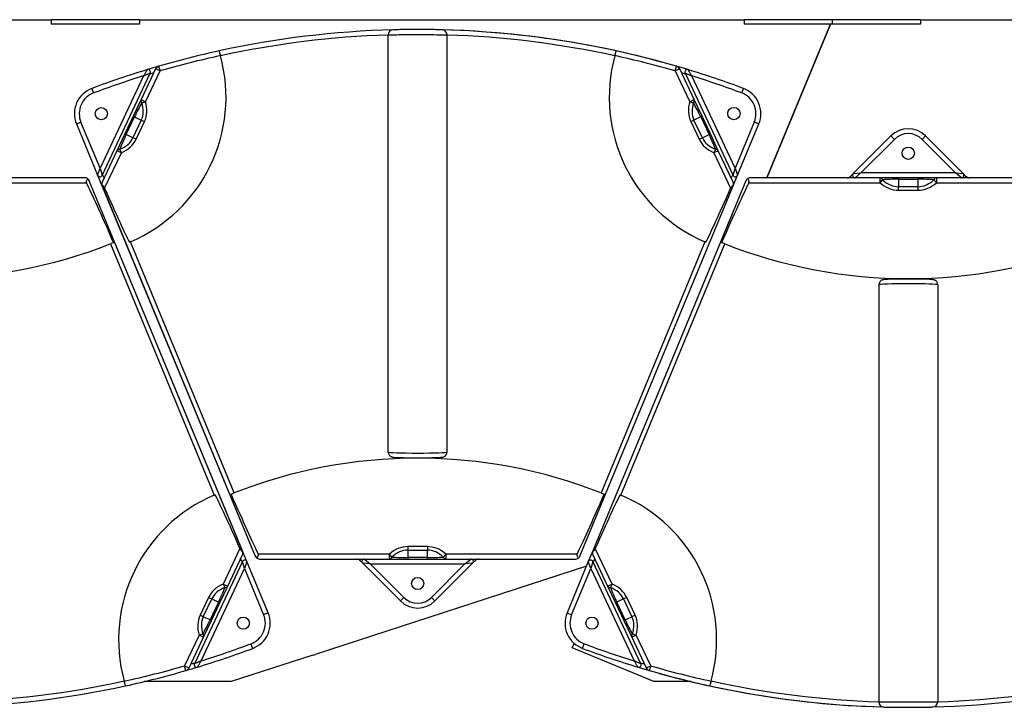
# Model space of a CAD drawing. Units: inches. Extents: x -373 to 672, y 8 to 851.
# Drawn here: x 108 to 133, y 291 to 309 of the extents above; entities that cross this region are included whole.
import ezdxf

# ---------------------------------------------------------------- set-up
doc = ezdxf.new("R2010")
doc.units = ezdxf.units.IN
doc.header["$LTSCALE"] = 40
doc.header["$MEASUREMENT"] = 0
doc.layers.add('Visible (Hydro)', color=7, linetype='Continuous', lineweight=25)
doc.layers.add('Visible Narrow (Hydro)', color=7, linetype='Continuous', lineweight=25)

msp = doc.modelspace()

# ---------------------------------------------------------------- linework, layer by layer
at = {"layer": 'Visible (Hydro)'}
for p, q in [((105.679, 308.586), (108.378, 308.586)), ((108.378, 308.586), (108.378, 308.476)), ((110.628, 308.586), (108.378, 308.586)), ((110.628, 308.476), (108.378, 308.476)), ((110.628, 308.586), (126.054, 308.586)), ((110.628, 308.586), (110.628, 308.476)), ((126.054, 308.586), (126.054, 308.476)), ((128.304, 308.586), (126.054, 308.586)), ((128.304, 308.476), (126.054, 308.476)), ((126.635, 304.556), (128.258, 308.476)), ((128.258, 308.476), (126.635, 304.556)), ((128.304, 308.586), (128.304, 308.476)), ((130.554, 308.586), (128.304, 308.586)), ((128.304, 308.586), (128.304, 308.476)), ((130.554, 308.476), (128.304, 308.476)), ((130.554, 308.586), (133.253, 308.586)), ((130.554, 308.586), (130.554, 308.476)), ((116.976, 297.561), (116.976, 308.202)), ((118.476, 297.561), (118.476, 308.202)), ((109.678, 304.617), (110.903, 307.225)), ((111.041, 307.331), (110.672, 306.55)), ((124.781, 306.55), (124.412, 307.331)), ((124.55, 307.226), (125.775, 304.618)), ((110.672, 306.55), (110.47, 306.124)), ((124.982, 306.124), (124.781, 306.55)), ((110.47, 306.124), (110.257, 305.672)), ((125.196, 305.672), (124.982, 306.124)), ((109.022, 305.927), (109.563, 304.62)), ((125.889, 304.62), (126.431, 305.927)), ((110.257, 305.672), (110.056, 305.246)), ((125.397, 305.246), (125.196, 305.672)), ((129.801, 305.623), (128.841, 304.663)), ((131.645, 304.663), (130.685, 305.623)), ((110.056, 305.246), (109.679, 304.448)), ((125.774, 304.448), (125.397, 305.246)), ((109.236, 304.556), (105.93, 304.556)), ((109.236, 304.556), (109.236, 304.556)), ((113.259, 295.044), (109.351, 304.479)), ((113.372, 294.772), (109.351, 304.479)), ((109.563, 304.62), (113.584, 294.913)), ((126.101, 304.479), (122.193, 295.044)), ((125.776, 304.347), (125.889, 304.62)), ((129.522, 304.556), (126.217, 304.556)), ((128.841, 304.663), (128.771, 304.592)), ((129.993, 304.556), (129.522, 304.556)), ((130.493, 304.556), (129.993, 304.556)), ((130.964, 304.556), (130.493, 304.556)), ((134.27, 304.556), (130.964, 304.556)), ((131.715, 304.592), (131.645, 304.663)), ((109.677, 304.347), (113.584, 294.913)), ((121.868, 294.913), (125.776, 304.347)), ((130.243, 301.975), (130.243, 301.985)), ((129.493, 301.83), (129.493, 291.189)), ((130.993, 301.83), (130.993, 291.189)), ((117.726, 297.417), (117.726, 297.406)), ((112.88, 294.146), (113.257, 294.943)), ((122.193, 295.044), (122.08, 294.771)), ((122.196, 294.943), (122.572, 294.146)), ((113.258, 294.774), (112.033, 292.166)), ((113.914, 293.464), (113.372, 294.772)), ((113.7, 294.836), (117.005, 294.836)), ((113.7, 294.836), (113.7, 294.836)), ((122.032, 294.655), (115.108, 292.405)), ((116.254, 294.799), (116.324, 294.729)), ((116.324, 294.729), (117.285, 293.769)), ((117.005, 294.836), (117.476, 294.836)), ((117.476, 294.836), (117.976, 294.836)), ((117.976, 294.836), (118.448, 294.836)), ((118.169, 293.769), (119.129, 294.729)), ((118.448, 294.836), (121.753, 294.836)), ((119.129, 294.729), (119.199, 294.799)), ((122.08, 294.771), (121.539, 293.464)), ((123.42, 292.166), (122.195, 294.774)), ((112.679, 293.72), (112.88, 294.146)), ((122.572, 294.146), (122.774, 293.72)), ((112.465, 293.268), (112.679, 293.72)), ((122.774, 293.72), (122.987, 293.268)), ((112.264, 292.842), (112.465, 293.268)), ((122.987, 293.268), (123.188, 292.842)), ((111.895, 292.06), (112.264, 292.842)), ((121.671, 292.572), (121.718, 292.686)), ((123.188, 292.842), (123.558, 292.06)), ((115.056, 292.388), (112.971, 291.711)), ((115.057, 292.384), (115.056, 292.388)), ((115.057, 292.384), (115.108, 292.405)), ((123.749, 291.711), (121.671, 292.572)), ((112.971, 291.711), (110.748, 291.711)), ((124.704, 291.711), (123.749, 291.711))]:
    msp.add_line(p, q, dxfattribs=at)
for centre in [(109.657, 306.19), (125.796, 306.191), (130.243, 305.181), (117.727, 294.211), (113.279, 293.201), (122.174, 293.201)]:
    msp.add_circle(centre, 0.156, dxfattribs=at)
for centre, radius, start, end in [((117.726, 284.586), 23.75, 91.5159, 102.3179), ((117.101, 308.202), 0.125, 91.5159, 180), ((117.727, 284.586), 23.75, 73.1158, 90.0002), ((117.726, 284.586), 23.75, 77.6821, 88.4841), ((118.351, 308.202), 0.125, 0, 88.4841), ((117.726, 284.586), 23.75, 102.3179, 106.1531), ((117.726, 284.586), 23.75, 73.8469, 77.6821), ((108.838, 306.61), 4, 292.9405, 15.3063), ((126.615, 306.61), 4, 164.6937, 247.0595), ((117.727, 284.586), 23.75, 106.8854, 110.481), ((117.727, 284.586), 23.75, 106.1613, 106.8854), ((110.846, 307.252), 0.0625, 334.836, 106.8854), ((111.154, 307.278), 0.125, 106.1531, 154.7165), ((124.299, 307.278), 0.125, 25.2835, 73.8469), ((124.606, 307.252), 0.0625, 73.1158, 205.1646), ((117.727, 284.586), 23.75, 69.5202, 73.1158), ((109.657, 306.19), 0.687, 110.481, 202.5), ((125.796, 306.191), 0.687, 337.5, 69.5202), ((130.243, 305.181), 0.625, 45, 135), ((109.236, 304.431), 0.125, 55.1535, 90), ((109.236, 304.431), 0.125, 22.5, 90), ((109.236, 304.431), 0.125, 22.5, 55.1535), ((109.621, 304.644), 0.0625, 202.5, 334.836), ((109.792, 304.395), 0.125, 154.7165, 188.2982), ((125.661, 304.395), 0.125, 351.7018, 25.2835), ((125.832, 304.644), 0.0625, 205.1646, 337.5), ((126.217, 304.431), 0.125, 124.8465, 157.5), ((126.217, 304.431), 0.125, 90, 124.8465), ((128.682, 304.681), 0.125, 270, 315), ((128.885, 304.618), 0.0625, 135, 270), ((131.601, 304.618), 0.0625, 270, 45), ((131.804, 304.681), 0.125, 225, 270), ((109.792, 304.395), 0.125, 188.2982, 202.5), ((125.661, 304.395), 0.125, 337.5, 351.7018), ((105.209, 314.806), 12.821, 270, 291.3976), ((130.243, 314.806), 12.821, 248.6024, 270), ((130.243, 314.806), 12.821, 270, 291.3976), ((117.726, 284.586), 12.821, 90, 111.3976), ((117.726, 284.586), 12.821, 68.6024, 90), ((114.098, 292.782), 4, 112.9405, 195.3063), ((121.354, 292.782), 4, 344.6937, 67.0595), ((113.143, 294.996), 0.125, 334.7165, 8.2982), ((113.143, 294.996), 0.125, 8.2982, 22.5), ((113.7, 294.961), 0.125, 202.5, 235.1535), ((113.7, 294.961), 0.125, 202.5, 270), ((121.753, 294.961), 0.125, 304.8465, 337.5), ((122.309, 294.996), 0.125, 171.7018, 205.2835), ((122.309, 294.996), 0.125, 157.5, 171.7018), ((113.314, 294.748), 0.0625, 22.5, 154.836), ((113.7, 294.961), 0.125, 235.1535, 270), ((116.166, 294.711), 0.125, 45, 90), ((116.368, 294.773), 0.0625, 90, 225), ((119.085, 294.773), 0.0625, 315, 90), ((119.287, 294.711), 0.125, 90, 135), ((121.753, 294.961), 0.125, 270, 304.8465), ((122.138, 294.747), 0.0625, 25.1646, 157.5), ((117.727, 294.211), 0.625, 225, 315), ((113.279, 293.201), 0.687, 290.481, 22.5), ((122.174, 293.201), 0.687, 157.5, 249.5202), ((105.209, 314.806), 23.75, 286.8854, 290.481), ((130.243, 314.806), 23.75, 249.5202, 253.1158), ((112.089, 292.14), 0.0625, 154.836, 286.8854), ((123.363, 292.139), 0.0625, 253.1158, 25.1646), ((105.209, 314.806), 23.75, 282.3179, 286.1531), ((111.782, 292.114), 0.125, 286.1531, 334.7165), ((105.209, 314.806), 23.75, 286.1613, 286.8854), ((130.243, 314.806), 23.75, 253.1158, 270.0002), ((123.671, 292.114), 0.125, 205.2835, 253.8469), ((130.243, 314.806), 23.75, 253.8469, 257.6821), ((105.209, 314.806), 23.75, 271.5159, 282.3179), ((130.243, 314.806), 23.75, 257.6821, 268.4841), ((130.243, 314.806), 23.75, 271.5159, 282.3179), ((129.618, 291.189), 0.125, 180, 268.4841), ((130.868, 291.189), 0.125, 271.5159, 0)]:
    msp.add_arc(centre, radius, start, end, dxfattribs=at)
for centre, major_axis, start_param, end_param in [((111.361, 299.3), (-2.222, 5.364), 5.439562, 5.97797), ((108.243, 308.136), (2.222, -5.364), 5.503481, 6.041863), ((127.21, 308.136), (-2.222, -5.364), 0.241322, 0.779704), ((124.091, 299.3), (2.222, 5.364), 0.305215, 0.843623), ((114.693, 291.255), (-2.222, 5.364), 5.503481, 6.041863), ((111.575, 300.091), (2.222, -5.364), 5.439562, 5.97797), ((123.878, 300.091), (-2.222, -5.364), 0.305215, 0.843623), ((120.759, 291.255), (2.222, 5.364), 0.241322, 0.779704)]:
    msp.add_ellipse(centre, major_axis=major_axis, ratio=0.021528, start_param=start_param, end_param=end_param, dxfattribs=at)
for points, knots in [([(118.355, 308.327), (118.355, 308.327), (118.33, 308.328), (118.233, 308.33), (118.161, 308.332), (117.972, 308.335), (117.849, 308.336), (117.726, 308.336), (117.686, 308.336), (117.645, 308.336), (117.541, 308.335), (117.479, 308.334), (117.352, 308.333), (117.29, 308.332), (117.187, 308.33), (117.148, 308.329), (117.107, 308.328), (117.098, 308.327), (117.098, 308.327)], [7.482235, 7.482235, 7.482235, 7.482235, 8.253212, 8.253212, 9.046018, 9.046018, 9.976916, 9.976916, 9.976916, 10.28552, 10.28552, 10.779286, 10.779286, 11.385946, 11.385946, 12.010085, 12.010085, 12.47157, 12.47157, 12.47157, 12.47157]), ([(112.66, 307.789), (112.66, 307.789), (112.661, 307.786), (112.664, 307.774), (112.667, 307.765), (112.673, 307.743), (112.677, 307.73), (112.684, 307.708), (112.686, 307.7), (112.691, 307.683), (112.693, 307.674), (112.696, 307.665)], [0, 0, 0, 0, 0.1237387, 0.1237387, 0.2479581, 0.2479581, 0.3725776, 0.3725776, 0.4409727, 0.4409727, 0.50933, 0.50933, 0.50933, 0.50933]), ([(122.757, 307.665), (122.762, 307.681), (122.766, 307.697), (122.774, 307.726), (122.778, 307.74), (122.785, 307.762), (122.788, 307.772), (122.791, 307.782), (122.792, 307.784), (122.793, 307.788), (122.793, 307.789), (122.793, 307.789)], [0, 0, 0, 0, 0.1242222, 0.1242222, 0.2488086, 0.2488086, 0.3734045, 0.3734045, 0.4413993, 0.4413993, 0.5093504, 0.5093504, 0.5093504, 0.5093504]), ([(109.307, 304.533), (109.307, 304.533), (109.307, 304.533), (109.301, 304.523), (109.293, 304.508), (109.281, 304.485), (109.277, 304.475), (109.273, 304.46), (109.272, 304.454), (109.272, 304.444), (109.273, 304.439), (109.275, 304.433), (109.276, 304.432), (109.276, 304.431)], [1.9085462, 1.9085462, 1.9085462, 1.9085462, 1.9117972, 1.9117972, 2.0488291, 2.0488291, 2.1312188, 2.1312188, 2.1724137, 2.1724137, 2.2136086, 2.2136086, 2.2217704, 2.2217704, 2.2217704, 2.2217704]), ([(126.176, 304.431), (126.176, 304.432), (126.177, 304.433), (126.18, 304.439), (126.181, 304.445), (126.18, 304.456), (126.179, 304.462), (126.174, 304.479), (126.169, 304.49), (126.16, 304.507), (126.156, 304.514), (126.15, 304.526), (126.147, 304.53), (126.145, 304.533)], [2.2054288, 2.2054288, 2.2054288, 2.2054288, 2.2136086, 2.2136086, 2.2593913, 2.2593913, 2.3051739, 2.3051739, 2.3967391, 2.3967391, 2.4720862, 2.4720862, 2.5201473, 2.5201473, 2.5201473, 2.5201473]), ([(109.741, 304.288), (109.735, 304.302), (109.727, 304.317), (109.706, 304.342), (109.694, 304.353), (109.679, 304.367), (109.673, 304.372), (109.668, 304.377)], [2.1161284, 2.1161284, 2.1161284, 2.1161284, 2.234258, 2.234258, 2.3646436, 2.3646436, 2.4424993, 2.4424993, 2.4424993, 2.4424993]), ([(125.784, 304.377), (125.779, 304.372), (125.771, 304.365), (125.755, 304.35), (125.744, 304.339), (125.725, 304.314), (125.717, 304.301), (125.711, 304.288)], [1.7666499, 1.7666499, 1.7666499, 1.7666499, 1.8626742, 1.8626742, 1.9832733, 1.9832733, 2.0916278, 2.0916278, 2.0916278, 2.0916278]), ([(109.97, 302.902), (109.969, 302.901), (109.967, 302.901), (109.955, 302.896), (109.942, 302.891), (109.915, 302.88), (109.9, 302.874), (109.887, 302.869)], [0.2209169, 0.2209169, 0.2209169, 0.2209169, 0.239227, 0.239227, 0.3588335, 0.3588335, 0.4690932, 0.4690932, 0.4690932, 0.4690932]), ([(125.566, 302.869), (125.552, 302.874), (125.538, 302.88), (125.51, 302.891), (125.497, 302.896), (125.485, 302.901), (125.484, 302.901), (125.482, 302.902)], [1.4448926, 1.4448926, 1.4448926, 1.4448926, 1.5551448, 1.5551448, 1.6747437, 1.6747437, 1.6930686, 1.6930686, 1.6930686, 1.6930686]), ([(130.993, 301.83), (130.993, 301.844), (130.991, 301.857), (130.983, 301.882), (130.977, 301.893), (130.964, 301.912), (130.957, 301.919), (130.941, 301.933), (130.934, 301.937), (130.922, 301.944), (130.916, 301.946), (130.906, 301.951), (130.902, 301.952), (130.891, 301.955), (130.886, 301.956), (130.86, 301.96), (130.842, 301.962), (130.781, 301.966), (130.733, 301.968), (130.626, 301.971), (130.568, 301.972), (130.444, 301.974), (130.378, 301.974), (130.243, 301.975), (130.175, 301.975), (130.043, 301.974), (129.979, 301.973), (129.862, 301.971), (129.809, 301.969), (129.719, 301.966), (129.681, 301.964), (129.636, 301.961), (129.623, 301.96), (129.602, 301.956), (129.596, 301.955), (129.579, 301.95), (129.576, 301.949), (129.565, 301.944), (129.558, 301.941), (129.538, 301.927), (129.528, 301.919), (129.509, 301.892), (129.501, 301.878), (129.494, 301.85), (129.493, 301.84), (129.493, 301.83)], [3.141593, 3.141593, 3.141593, 3.141593, 3.151565, 3.151565, 3.162546, 3.162546, 3.176722, 3.176722, 3.196108, 3.196108, 3.219962, 3.219962, 3.252002, 3.252002, 3.312802, 3.312802, 3.583537, 3.583537, 3.954735, 3.954735, 4.28237, 4.28237, 4.605451, 4.605451, 4.927478, 4.927478, 5.249686, 5.249686, 5.573615, 5.573615, 5.905037, 5.905037, 6.094111, 6.094111, 6.188648, 6.188648, 6.210285, 6.210285, 6.239712, 6.239712, 6.261325, 6.261325, 6.275834, 6.275834, 6.283185, 6.283185, 6.283185, 6.283185]), ([(116.976, 297.561), (116.976, 297.548), (116.979, 297.534), (116.987, 297.51), (116.992, 297.499), (117.006, 297.48), (117.013, 297.472), (117.028, 297.459), (117.035, 297.455), (117.048, 297.447), (117.053, 297.445), (117.064, 297.441), (117.068, 297.44), (117.079, 297.437), (117.084, 297.436), (117.11, 297.431), (117.127, 297.43), (117.189, 297.426), (117.236, 297.424), (117.344, 297.421), (117.402, 297.42), (117.526, 297.418), (117.592, 297.417), (117.726, 297.417), (117.795, 297.417), (117.927, 297.418), (117.99, 297.419), (118.107, 297.421), (118.16, 297.422), (118.251, 297.425), (118.288, 297.427), (118.333, 297.431), (118.346, 297.432), (118.367, 297.435), (118.374, 297.436), (118.39, 297.442), (118.394, 297.443), (118.404, 297.447), (118.412, 297.45), (118.431, 297.464), (118.442, 297.472), (118.461, 297.499), (118.469, 297.514), (118.475, 297.541), (118.476, 297.551), (118.476, 297.561)], [3.141593, 3.141593, 3.141593, 3.141593, 3.151565, 3.151565, 3.162546, 3.162546, 3.176722, 3.176722, 3.196108, 3.196108, 3.219962, 3.219962, 3.252002, 3.252002, 3.312802, 3.312802, 3.583537, 3.583537, 3.954735, 3.954735, 4.28237, 4.28237, 4.605451, 4.605451, 4.927478, 4.927478, 5.249686, 5.249686, 5.573615, 5.573615, 5.905037, 5.905037, 6.094111, 6.094111, 6.188648, 6.188648, 6.210285, 6.210285, 6.239712, 6.239712, 6.261325, 6.261325, 6.275834, 6.275834, 6.283185, 6.283185, 6.283185, 6.283185]), ([(112.966, 296.49), (112.967, 296.49), (112.969, 296.491), (112.98, 296.496), (112.994, 296.501), (113.021, 296.512), (113.035, 296.517), (113.049, 296.523)], [0.2209169, 0.2209169, 0.2209169, 0.2209169, 0.239227, 0.239227, 0.3588335, 0.3588335, 0.4690932, 0.4690932, 0.4690932, 0.4690932]), ([(122.404, 296.523), (122.418, 296.517), (122.432, 296.512), (122.459, 296.501), (122.472, 296.496), (122.484, 296.491), (122.486, 296.49), (122.487, 296.49)], [1.4448926, 1.4448926, 1.4448926, 1.4448926, 1.5551448, 1.5551448, 1.6747437, 1.6747437, 1.6930686, 1.6930686, 1.6930686, 1.6930686]), ([(113.194, 295.104), (113.2, 295.089), (113.209, 295.075), (113.229, 295.049), (113.242, 295.038), (113.257, 295.024), (113.263, 295.019), (113.267, 295.015)], [2.1161284, 2.1161284, 2.1161284, 2.1161284, 2.234258, 2.234258, 2.3646436, 2.3646436, 2.4424993, 2.4424993, 2.4424993, 2.4424993]), ([(113.629, 294.858), (113.629, 294.858), (113.629, 294.859), (113.635, 294.869), (113.643, 294.883), (113.654, 294.906), (113.659, 294.916), (113.663, 294.932), (113.664, 294.937), (113.664, 294.948), (113.663, 294.953), (113.66, 294.959), (113.66, 294.96), (113.659, 294.961)], [1.9085462, 1.9085462, 1.9085462, 1.9085462, 1.9117972, 1.9117972, 2.0488291, 2.0488291, 2.1312188, 2.1312188, 2.1724137, 2.1724137, 2.2136086, 2.2136086, 2.2217704, 2.2217704, 2.2217704, 2.2217704]), ([(121.794, 294.961), (121.793, 294.96), (121.793, 294.959), (121.79, 294.952), (121.789, 294.947), (121.789, 294.935), (121.79, 294.929), (121.796, 294.913), (121.801, 294.902), (121.809, 294.885), (121.814, 294.877), (121.82, 294.866), (121.822, 294.862), (121.824, 294.858)], [2.2054288, 2.2054288, 2.2054288, 2.2054288, 2.2136086, 2.2136086, 2.2593913, 2.2593913, 2.3051739, 2.3051739, 2.3967391, 2.3967391, 2.4720862, 2.4720862, 2.5201473, 2.5201473, 2.5201473, 2.5201473]), ([(122.185, 295.015), (122.19, 295.02), (122.198, 295.027), (122.215, 295.042), (122.226, 295.053), (122.245, 295.077), (122.252, 295.091), (122.258, 295.104)], [1.7666499, 1.7666499, 1.7666499, 1.7666499, 1.8626742, 1.8626742, 1.9832733, 1.9832733, 2.0916278, 2.0916278, 2.0916278, 2.0916278]), ([(110.276, 291.603), (110.276, 291.603), (110.275, 291.606), (110.271, 291.617), (110.269, 291.626), (110.262, 291.648), (110.258, 291.661), (110.252, 291.684), (110.249, 291.692), (110.245, 291.709), (110.242, 291.717), (110.24, 291.726)], [0, 0, 0, 0, 0.1237387, 0.1237387, 0.2479581, 0.2479581, 0.3725776, 0.3725776, 0.4409727, 0.4409727, 0.50933, 0.50933, 0.50933, 0.50933]), ([(125.212, 291.726), (125.208, 291.71), (125.204, 291.695), (125.195, 291.665), (125.191, 291.652), (125.185, 291.629), (125.182, 291.62), (125.179, 291.61), (125.178, 291.607), (125.177, 291.604), (125.176, 291.603), (125.176, 291.603)], [0, 0, 0, 0, 0.1242222, 0.1242222, 0.2488086, 0.2488086, 0.3734045, 0.3734045, 0.4413993, 0.4413993, 0.5093504, 0.5093504, 0.5093504, 0.5093504]), ([(129.615, 291.064), (129.615, 291.064), (129.64, 291.063), (129.736, 291.061), (129.808, 291.06), (129.998, 291.057), (130.12, 291.056), (130.243, 291.056), (130.284, 291.056), (130.325, 291.056), (130.428, 291.057), (130.49, 291.057), (130.617, 291.059), (130.68, 291.06), (130.782, 291.062), (130.822, 291.063), (130.863, 291.064), (130.871, 291.064), (130.871, 291.064)], [7.482235, 7.482235, 7.482235, 7.482235, 8.253212, 8.253212, 9.046018, 9.046018, 9.976916, 9.976916, 9.976916, 10.28552, 10.28552, 10.779286, 10.779286, 11.385946, 11.385946, 12.010085, 12.010085, 12.47157, 12.47157, 12.47157, 12.47157])]:
    msp.add_open_spline(points, degree=3, knots=knots, dxfattribs=at)
for points in [[(110.397, 302.926), (110.389, 302.923), (110.381, 302.919), (110.373, 302.916)], [(125.08, 302.916), (125.072, 302.919), (125.064, 302.923), (125.056, 302.926)], [(112.539, 296.466), (112.547, 296.469), (112.555, 296.472), (112.563, 296.476)], [(122.889, 296.476), (122.897, 296.472), (122.905, 296.469), (122.913, 296.466)]]:
    msp.add_open_spline(points, degree=3, dxfattribs=at)
at = {"layer": 'Visible Narrow (Hydro)'}
for p, q in [((110.785, 306.496), (111.154, 307.278)), ((111.154, 307.278), (111.041, 307.331)), ((111.119, 307.398), (111.154, 307.278)), ((124.299, 307.278), (124.334, 307.398)), ((124.412, 307.331), (124.299, 307.278)), ((124.299, 307.278), (124.668, 306.496)), ((110.73, 307.151), (109.625, 304.799)), ((125.828, 304.799), (124.723, 307.151)), ((109.417, 306.834), (109.46, 306.717)), ((126.036, 306.835), (125.992, 306.718)), ((110.672, 306.55), (110.785, 306.496)), ((110.689, 306.468), (110.785, 306.496)), ((124.668, 306.496), (124.781, 306.55)), ((124.668, 306.496), (124.764, 306.468)), ((109.022, 305.927), (109.137, 305.975)), ((109.625, 304.799), (109.137, 305.975)), ((110.29, 305.656), (110.504, 306.108)), ((110.677, 306.026), (110.464, 305.574)), ((110.47, 306.124), (110.504, 306.108)), ((110.504, 306.108), (110.677, 306.026)), ((110.543, 305.536), (110.757, 305.988)), ((110.677, 306.026), (110.757, 305.988)), ((124.696, 305.988), (124.776, 306.026)), ((124.696, 305.988), (124.909, 305.536)), ((124.949, 306.108), (124.776, 306.026)), ((124.989, 305.574), (124.776, 306.026)), ((124.982, 306.124), (124.949, 306.108)), ((124.949, 306.108), (125.163, 305.656)), ((126.315, 305.975), (125.828, 304.799)), ((126.431, 305.927), (126.315, 305.975)), ((110.257, 305.672), (110.29, 305.656)), ((110.464, 305.574), (110.29, 305.656)), ((110.543, 305.536), (110.464, 305.574)), ((124.909, 305.536), (124.989, 305.574)), ((124.989, 305.574), (125.163, 305.656)), ((125.163, 305.656), (125.196, 305.672)), ((129.036, 304.681), (129.889, 305.535)), ((129.801, 305.623), (129.889, 305.535)), ((130.685, 305.623), (130.597, 305.535)), ((130.597, 305.535), (131.45, 304.681)), ((109.741, 304.288), (110.169, 305.192)), ((110.169, 305.192), (110.056, 305.246)), ((110.169, 305.192), (110.129, 305.285)), ((125.323, 305.285), (125.284, 305.192)), ((125.397, 305.246), (125.284, 305.192)), ((125.284, 305.192), (125.711, 304.288)), ((109.563, 304.62), (109.625, 304.799)), ((109.625, 304.799), (109.678, 304.617)), ((125.775, 304.618), (125.828, 304.799)), ((125.828, 304.799), (125.889, 304.62)), ((109.351, 304.479), (109.351, 304.479)), ((109.727, 304.551), (109.689, 304.642)), ((125.763, 304.643), (125.725, 304.551)), ((128.771, 304.592), (128.774, 304.556)), ((128.841, 304.663), (129.036, 304.681)), ((129.036, 304.681), (128.885, 304.556)), ((131.45, 304.681), (129.036, 304.681)), ((129.522, 304.431), (129.522, 304.556)), ((129.522, 304.431), (129.589, 304.506)), ((129.993, 304.556), (129.993, 304.519)), ((129.993, 304.519), (130.493, 304.519)), ((129.993, 304.519), (129.993, 304.327)), ((130.493, 304.519), (130.493, 304.556)), ((130.493, 304.327), (130.493, 304.519)), ((130.898, 304.506), (130.964, 304.431)), ((130.964, 304.556), (130.964, 304.431)), ((131.45, 304.681), (131.645, 304.663)), ((131.601, 304.556), (131.45, 304.681)), ((131.712, 304.556), (131.715, 304.592)), ((105.93, 304.431), (109.276, 304.431)), ((126.176, 304.431), (129.522, 304.431)), ((129.993, 304.239), (129.993, 304.327)), ((130.493, 304.327), (129.993, 304.327)), ((129.993, 304.239), (130.493, 304.239)), ((130.493, 304.239), (130.493, 304.327)), ((130.964, 304.431), (134.31, 304.431)), ((113.049, 296.523), (110.397, 302.926)), ((125.056, 302.926), (122.404, 296.523)), ((109.887, 302.869), (112.539, 296.466)), ((122.913, 296.466), (125.566, 302.869)), ((117.476, 295.153), (117.476, 295.064)), ((117.976, 295.153), (117.476, 295.153)), ((117.976, 295.153), (117.976, 295.064)), ((113.194, 295.104), (112.767, 294.199)), ((113.584, 294.913), (113.584, 294.913)), ((117.005, 294.961), (113.659, 294.961)), ((117.072, 294.886), (117.005, 294.961)), ((117.005, 294.836), (117.005, 294.961)), ((117.476, 295.064), (117.976, 295.064)), ((117.476, 295.064), (117.476, 294.872)), ((117.976, 294.872), (117.976, 295.064)), ((118.448, 294.961), (118.381, 294.886)), ((118.448, 294.961), (118.448, 294.836)), ((121.794, 294.961), (118.448, 294.961)), ((122.685, 294.199), (122.258, 295.104)), ((113.208, 294.841), (113.246, 294.749)), ((113.311, 294.593), (113.258, 294.774)), ((113.372, 294.772), (113.311, 294.593)), ((116.258, 294.836), (116.254, 294.799)), ((116.519, 294.711), (116.324, 294.729)), ((116.368, 294.836), (116.519, 294.711)), ((117.373, 293.857), (116.519, 294.711)), ((116.519, 294.711), (118.934, 294.711)), ((117.476, 294.872), (117.476, 294.836)), ((117.976, 294.872), (117.476, 294.872)), ((117.976, 294.836), (117.976, 294.872)), ((118.934, 294.711), (118.08, 293.857)), ((118.934, 294.711), (119.085, 294.836)), ((119.129, 294.729), (118.934, 294.711)), ((119.199, 294.799), (119.196, 294.836)), ((122.142, 294.593), (122.08, 294.771)), ((122.195, 294.774), (122.142, 294.593)), ((122.206, 294.749), (122.244, 294.841)), ((112.206, 292.241), (113.311, 294.593)), ((113.311, 294.593), (113.798, 293.416)), ((121.654, 293.416), (122.142, 294.593)), ((122.142, 294.593), (123.247, 292.241)), ((112.767, 294.199), (112.88, 294.146)), ((112.767, 294.199), (112.806, 294.107)), ((122.572, 294.146), (122.685, 294.199)), ((122.646, 294.107), (122.685, 294.199)), ((112.392, 293.855), (112.179, 293.403)), ((112.258, 293.365), (112.472, 293.817)), ((112.392, 293.855), (112.472, 293.817)), ((112.646, 293.735), (112.432, 293.283)), ((112.472, 293.817), (112.646, 293.735)), ((112.679, 293.72), (112.646, 293.735)), ((117.285, 293.769), (117.373, 293.857)), ((118.169, 293.769), (118.08, 293.857)), ((122.807, 293.735), (122.774, 293.72)), ((122.98, 293.817), (122.807, 293.735)), ((123.02, 293.283), (122.807, 293.735)), ((123.06, 293.855), (122.98, 293.817)), ((122.98, 293.817), (123.194, 293.365)), ((123.274, 293.403), (123.06, 293.855)), ((112.258, 293.365), (112.179, 293.403)), ((113.914, 293.464), (113.798, 293.416)), ((121.539, 293.464), (121.654, 293.416)), ((123.274, 293.403), (123.194, 293.365)), ((112.432, 293.283), (112.258, 293.365)), ((112.465, 293.268), (112.432, 293.283)), ((122.987, 293.268), (123.02, 293.283)), ((123.02, 293.283), (123.194, 293.365)), ((112.151, 292.895), (111.782, 292.114)), ((112.247, 292.923), (112.151, 292.895)), ((112.264, 292.842), (112.151, 292.895)), ((123.301, 292.895), (123.188, 292.842)), ((123.301, 292.895), (123.205, 292.923)), ((123.671, 292.114), (123.301, 292.895)), ((113.519, 292.557), (113.475, 292.674)), ((121.933, 292.557), (121.977, 292.674)), ((111.817, 291.993), (111.782, 292.114)), ((111.782, 292.114), (111.895, 292.06)), ((123.558, 292.06), (123.671, 292.114)), ((123.671, 292.114), (123.636, 291.993))]:
    msp.add_line(p, q, dxfattribs=at)
for centre, radius, start, end in [((117.724, 284.582), 23.625, 91.8134, 102.2889), ((117.729, 284.582), 23.625, 77.7111, 88.1866), ((117.726, 284.586), 23.625, 102.297, 106.1531), ((117.726, 284.586), 23.625, 73.8469, 77.703), ((117.727, 284.586), 23.625, 106.5592, 106.818), ((117.727, 284.586), 23.625, 73.1832, 73.4417), ((117.727, 284.586), 23.625, 107.2272, 110.481), ((117.727, 284.586), 23.625, 69.5202, 72.774), ((109.657, 306.19), 0.563, 110.481, 202.5), ((125.796, 306.191), 0.562, 337.5, 69.5202), ((130.243, 305.181), 0.5, 45, 135), ((117.727, 294.211), 0.5, 225, 315), ((113.279, 293.201), 0.562, 290.481, 22.5), ((122.174, 293.201), 0.562, 157.5, 249.5202), ((105.209, 314.806), 23.625, 287.2272, 290.481), ((130.243, 314.806), 23.625, 249.5202, 252.774), ((105.209, 314.806), 23.625, 286.5592, 286.818), ((130.243, 314.806), 23.625, 253.1832, 253.4417), ((105.209, 314.806), 23.625, 282.297, 286.1531), ((130.243, 314.806), 23.625, 253.8469, 257.703), ((105.212, 314.81), 23.625, 271.8134, 282.2889), ((130.241, 314.81), 23.625, 257.7111, 268.1866), ((130.246, 314.81), 23.625, 271.8134, 282.2889)]:
    msp.add_arc(centre, radius, start, end, dxfattribs=at)
for centre, major_axis, ratio, start_param, end_param in [((110.583, 306.07), (0.325, 0.688), 0.116237, 1.009776, 1.570796), ((110.785, 306.496), (-0.113, 0.053), 0.664265, 0, 0.928899), ((109.625, 306.523), (1.052, -0.497), 0.653402, 0, 0.561021), ((109.625, 306.523), (1.132, -0.535), 0.707107, 0, 0.561021), ((125.828, 306.523), (-1.132, -0.535), 0.707107, 5.722165, 6.283185), ((125.828, 306.523), (-1.052, -0.497), 0.653402, 5.722165, 6.283185), ((124.668, 306.496), (0.113, 0.053), 0.664265, 5.354286, 6.283185), ((124.869, 306.07), (0.325, -0.688), 0.116237, 1.570796, 2.131817), ((110.37, 305.618), (0.325, 0.688), 0.116237, 1.570796, 2.131817), ((109.411, 306.071), (1.052, -0.497), 0.653402, 5.722165, 6.283185), ((109.411, 306.071), (1.132, -0.535), 0.707107, 5.722165, 6.283185), ((126.042, 306.071), (-1.132, -0.535), 0.707107, 0, 0.561021), ((126.042, 306.071), (-1.052, -0.497), 0.653402, 0, 0.561021), ((125.083, 305.618), (0.325, -0.688), 0.116237, 1.009776, 1.570796), ((110.169, 305.192), (-0.113, 0.053), 0.664265, 5.354286, 6.283185), ((125.284, 305.192), (0.113, 0.053), 0.664265, 0, 0.928899), ((129.522, 304.431), (0, 0.125), 0.664265, 5.354286, 6.283185), ((129.993, 304.431), (0.76, 0), 0.116237, 1.570796, 2.131817), ((129.993, 305.491), (0, -1.164), 0.653402, 5.722165, 6.283185), ((130.493, 304.431), (0.76, 0), 0.116237, 1.009776, 1.570796), ((130.493, 305.491), (0, -1.164), 0.653402, 0, 0.561021), ((130.964, 304.431), (0, 0.125), 0.664265, 0, 0.928899), ((129.993, 305.491), (0, -1.252), 0.707107, 5.722165, 6.283185), ((130.493, 305.491), (0, -1.252), 0.707107, 0, 0.561021), ((130.243, 301.83), (-0.75, 0), 0.030804, 3.141593, 6.283185), ((117.726, 297.561), (0.75, 0), 0.030804, 3.141593, 6.283185), ((117.476, 293.9), (0, 1.252), 0.707107, 0, 0.561021), ((117.976, 293.9), (0, 1.252), 0.707107, 5.722165, 6.283185), ((117.476, 293.9), (0, 1.164), 0.653402, 0, 0.561021), ((117.976, 293.9), (0, 1.164), 0.653402, 5.722165, 6.283185), ((117.005, 294.961), (0, -0.125), 0.664265, 0, 0.928899), ((117.476, 294.961), (-0.76, 0), 0.116237, 1.009776, 1.570796), ((117.976, 294.961), (-0.76, 0), 0.116237, 1.570796, 2.131817), ((118.448, 294.961), (0, -0.125), 0.664265, 5.354286, 6.283185), ((113.524, 293.32), (-1.132, 0.535), 0.707107, 5.722165, 6.283185), ((112.767, 294.199), (0.113, -0.053), 0.664265, 5.354286, 6.283185), ((122.685, 294.199), (-0.113, -0.053), 0.664265, 0, 0.928899), ((121.928, 293.32), (1.132, 0.535), 0.707107, 0, 0.561021), ((113.524, 293.32), (-1.052, 0.497), 0.653402, 5.722165, 6.283185), ((112.566, 293.773), (-0.325, -0.688), 0.116237, 1.570796, 2.131817), ((122.887, 293.773), (-0.325, 0.688), 0.116237, 1.009776, 1.570796), ((121.928, 293.32), (1.052, 0.497), 0.653402, 0, 0.561021), ((113.311, 292.868), (-1.132, 0.535), 0.707107, 0, 0.561021), ((122.142, 292.868), (1.132, 0.535), 0.707107, 5.722165, 6.283185), ((113.311, 292.868), (-1.052, 0.497), 0.653402, 0, 0.561021), ((112.352, 293.321), (-0.325, -0.688), 0.116237, 1.009776, 1.570796), ((123.1, 293.321), (-0.325, 0.688), 0.116237, 1.570796, 2.131817), ((122.142, 292.868), (1.052, 0.497), 0.653402, 5.722165, 6.283185), ((112.151, 292.895), (0.113, -0.053), 0.664265, 0, 0.928899), ((123.301, 292.895), (-0.113, -0.053), 0.664265, 5.354286, 6.283185)]:
    msp.add_ellipse(centre, major_axis=major_axis, ratio=ratio, start_param=start_param, end_param=end_param, dxfattribs=at)
for points, knots in [([(116.977, 308.202), (116.977, 308.202), (116.987, 308.202), (117.036, 308.202), (117.083, 308.203), (117.205, 308.204), (117.28, 308.205), (117.431, 308.206), (117.505, 308.206), (117.629, 308.207), (117.678, 308.207), (117.726, 308.207), (117.873, 308.207), (118.019, 308.206), (118.245, 308.204), (118.332, 308.203), (118.446, 308.202), (118.476, 308.202), (118.476, 308.202)], [-12.47157, -12.47157, -12.47157, -12.47157, -12.010085, -12.010085, -11.385946, -11.385946, -10.779286, -10.779286, -10.28552, -10.28552, -9.976916, -9.976916, -9.976916, -9.046018, -9.046018, -8.253212, -8.253212, -7.482235, -7.482235, -7.482235, -7.482235]), ([(110.828, 307.312), (110.828, 307.312), (110.828, 307.311), (110.827, 307.309), (110.826, 307.307), (110.823, 307.303), (110.821, 307.3), (110.817, 307.293), (110.814, 307.289), (110.809, 307.28), (110.805, 307.274), (110.796, 307.259), (110.79, 307.25), (110.778, 307.23), (110.771, 307.218), (110.758, 307.197), (110.753, 307.188), (110.741, 307.17), (110.736, 307.16), (110.73, 307.151)], [-0.4493747, -0.4493747, -0.4493747, -0.4493747, -0.4300226, -0.4300226, -0.4003292, -0.4003292, -0.3703509, -0.3703509, -0.3371743, -0.3371743, -0.2888326, -0.2888326, -0.2205464, -0.2205464, -0.1344953, -0.1344953, -0.0672455, -0.0672455, 0.0013482, 0.0013482, 0.0013482, 0.0013482]), ([(110.73, 307.151), (110.74, 307.155), (110.75, 307.16), (110.77, 307.168), (110.78, 307.173), (110.802, 307.182), (110.815, 307.188), (110.837, 307.197), (110.846, 307.201), (110.862, 307.208), (110.869, 307.211), (110.879, 307.215), (110.883, 307.217), (110.89, 307.22), (110.893, 307.221), (110.898, 307.223), (110.9, 307.224), (110.902, 307.225), (110.903, 307.225), (110.903, 307.225)], [-0.0013482, -0.0013482, -0.0013482, -0.0013482, 0.0672455, 0.0672455, 0.1344953, 0.1344953, 0.2205464, 0.2205464, 0.2888326, 0.2888326, 0.3371743, 0.3371743, 0.3703509, 0.3703509, 0.4003292, 0.4003292, 0.4300226, 0.4300226, 0.4493747, 0.4493747, 0.4493747, 0.4493747]), ([(124.55, 307.226), (124.55, 307.226), (124.55, 307.225), (124.552, 307.224), (124.554, 307.224), (124.56, 307.221), (124.563, 307.22), (124.57, 307.217), (124.574, 307.215), (124.584, 307.211), (124.591, 307.208), (124.606, 307.201), (124.616, 307.197), (124.638, 307.188), (124.65, 307.182), (124.673, 307.173), (124.683, 307.168), (124.703, 307.16), (124.713, 307.155), (124.723, 307.151)], [0, 0, 0, 0, 0.0193523, 0.0193523, 0.0490461, 0.0490461, 0.0790247, 0.0790247, 0.1122014, 0.1122014, 0.1605433, 0.1605433, 0.2288294, 0.2288294, 0.3148805, 0.3148805, 0.3821277, 0.3821277, 0.4507188, 0.4507188, 0.4507188, 0.4507188]), ([(124.723, 307.151), (124.717, 307.16), (124.711, 307.17), (124.7, 307.188), (124.695, 307.198), (124.682, 307.218), (124.675, 307.23), (124.662, 307.25), (124.657, 307.259), (124.648, 307.274), (124.644, 307.28), (124.638, 307.29), (124.636, 307.293), (124.632, 307.3), (124.63, 307.303), (124.627, 307.308), (124.626, 307.31), (124.625, 307.312), (124.625, 307.312), (124.625, 307.312)], [-0.4507188, -0.4507188, -0.4507188, -0.4507188, -0.3821277, -0.3821277, -0.3148805, -0.3148805, -0.2288294, -0.2288294, -0.1605433, -0.1605433, -0.1122014, -0.1122014, -0.0790247, -0.0790247, -0.0490461, -0.0490461, -0.0193523, -0.0193523, 0, 0, 0, 0]), ([(112.206, 292.241), (112.196, 292.236), (112.186, 292.232), (112.166, 292.223), (112.156, 292.219), (112.133, 292.209), (112.121, 292.204), (112.099, 292.195), (112.089, 292.19), (112.073, 292.184), (112.067, 292.181), (112.057, 292.177), (112.053, 292.175), (112.046, 292.172), (112.043, 292.17), (112.037, 292.168), (112.035, 292.167), (112.033, 292.166), (112.033, 292.166), (112.033, 292.166)], [-0.0013482, -0.0013482, -0.0013482, -0.0013482, 0.0672455, 0.0672455, 0.1344953, 0.1344953, 0.2205464, 0.2205464, 0.2888326, 0.2888326, 0.3371743, 0.3371743, 0.3703509, 0.3703509, 0.4003292, 0.4003292, 0.4300226, 0.4300226, 0.4493747, 0.4493747, 0.4493747, 0.4493747]), ([(112.107, 292.08), (112.107, 292.08), (112.108, 292.08), (112.109, 292.082), (112.11, 292.084), (112.113, 292.089), (112.115, 292.092), (112.119, 292.098), (112.121, 292.102), (112.127, 292.112), (112.131, 292.118), (112.14, 292.132), (112.145, 292.141), (112.158, 292.162), (112.165, 292.173), (112.177, 292.194), (112.183, 292.203), (112.194, 292.222), (112.2, 292.231), (112.206, 292.241)], [-0.4493747, -0.4493747, -0.4493747, -0.4493747, -0.4300226, -0.4300226, -0.4003292, -0.4003292, -0.3703509, -0.3703509, -0.3371743, -0.3371743, -0.2888326, -0.2888326, -0.2205464, -0.2205464, -0.1344953, -0.1344953, -0.0672455, -0.0672455, 0.0013482, 0.0013482, 0.0013482, 0.0013482]), ([(123.42, 292.166), (123.42, 292.166), (123.419, 292.166), (123.417, 292.167), (123.415, 292.168), (123.41, 292.17), (123.407, 292.172), (123.4, 292.175), (123.396, 292.176), (123.385, 292.181), (123.379, 292.184), (123.363, 292.19), (123.354, 292.194), (123.332, 292.204), (123.319, 292.209), (123.297, 292.219), (123.287, 292.223), (123.267, 292.232), (123.257, 292.236), (123.247, 292.241)], [0, 0, 0, 0, 0.0193523, 0.0193523, 0.0490461, 0.0490461, 0.0790247, 0.0790247, 0.1122014, 0.1122014, 0.1605433, 0.1605433, 0.2288294, 0.2288294, 0.3148805, 0.3148805, 0.3821277, 0.3821277, 0.4507188, 0.4507188, 0.4507188, 0.4507188]), ([(123.247, 292.241), (123.252, 292.231), (123.258, 292.222), (123.269, 292.203), (123.275, 292.194), (123.288, 292.173), (123.295, 292.162), (123.307, 292.141), (123.313, 292.132), (123.322, 292.117), (123.326, 292.112), (123.331, 292.102), (123.334, 292.098), (123.338, 292.092), (123.339, 292.089), (123.342, 292.084), (123.344, 292.082), (123.345, 292.08), (123.345, 292.08), (123.345, 292.08)], [-0.4507188, -0.4507188, -0.4507188, -0.4507188, -0.3821277, -0.3821277, -0.3148805, -0.3148805, -0.2288294, -0.2288294, -0.1605433, -0.1605433, -0.1122014, -0.1122014, -0.0790247, -0.0790247, -0.0490461, -0.0490461, -0.0193523, -0.0193523, 0, 0, 0, 0]), ([(130.993, 291.189), (130.993, 291.19), (130.983, 291.19), (130.934, 291.189), (130.887, 291.189), (130.764, 291.188), (130.69, 291.187), (130.538, 291.186), (130.464, 291.185), (130.34, 291.185), (130.292, 291.185), (130.243, 291.185), (130.097, 291.185), (129.95, 291.186), (129.724, 291.188), (129.638, 291.189), (129.523, 291.19), (129.493, 291.19), (129.493, 291.189)], [-12.47157, -12.47157, -12.47157, -12.47157, -12.010085, -12.010085, -11.385946, -11.385946, -10.779286, -10.779286, -10.28552, -10.28552, -9.976916, -9.976916, -9.976916, -9.046018, -9.046018, -8.253212, -8.253212, -7.482235, -7.482235, -7.482235, -7.482235])]:
    msp.add_open_spline(points, degree=3, knots=knots, dxfattribs=at)

doc.saveas('drawing.dxf')
